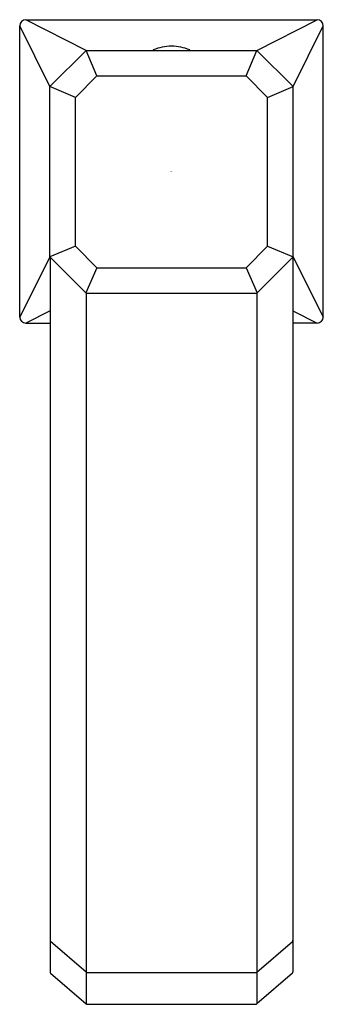
# Model space of a CAD drawing. Units: inches. Extents: x 7000.51 to 7002.48, y 308.13 to 314.52.
import ezdxf

# ---------------------------------------------------------------- set-up
doc = ezdxf.new("R2010")
doc.units = ezdxf.units.IN
doc.header["$LTSCALE"] = 0.64311
doc.header["$MEASUREMENT"] = 0
doc.layers.get('0').update_dxf_attribs({"color": 255, "linetype": 'CONTINUOUS'})
doc.layers.get('Defpoints').update_dxf_attribs({"linetype": 'CONTINUOUS'})
doc.styles.get("Standard").update_dxf_attribs({"font": 'txt', "width": 0.8})

msp = doc.modelspace()

# ---------------------------------------------------------------- linework, layer by layer
for p, q in [((7000.5542, 314.5223), (7002.4439, 314.5223)), ((7000.9449, 314.3225), (7000.5542, 314.5223)), ((7002.0532, 314.3225), (7002.4439, 314.5223)), ((7000.5148, 312.5932), (7000.5148, 314.4829)), ((7000.7107, 314.0878), (7000.5148, 314.4829)), ((7002.2875, 314.0878), (7002.4833, 314.4829)), ((7002.4833, 312.5932), (7002.4833, 314.4829)), ((7000.7107, 314.0878), (7000.9449, 314.3225)), ((7000.9449, 314.3225), (7002.0532, 314.3225)), ((7001.0158, 314.1571), (7000.9449, 314.3225)), ((7001.9823, 314.1571), (7002.0532, 314.3225)), ((7002.2875, 314.0878), (7002.0532, 314.3225)), ((7000.876, 314.0173), (7001.0158, 314.1571)), ((7001.0158, 314.1571), (7001.9823, 314.1571)), ((7002.1221, 314.0173), (7001.9823, 314.1571)), ((7000.7107, 312.9843), (7000.7107, 314.0878)), ((7000.876, 314.0173), (7000.7107, 314.0878)), ((7000.7107, 312.9884), (7000.7107, 314.0837)), ((7002.1221, 314.0173), (7002.2875, 314.0878)), ((7002.2875, 312.9843), (7002.2875, 314.0878)), ((7002.2875, 312.9884), (7002.2875, 314.0837)), ((7000.876, 313.0528), (7000.876, 314.0173)), ((7002.1221, 313.0528), (7002.1221, 314.0173)), ((7000.876, 313.0528), (7000.7107, 312.9843)), ((7001.0158, 312.913), (7000.876, 313.0528)), ((7001.9823, 312.913), (7002.1221, 313.0528)), ((7002.1221, 313.0528), (7002.2875, 312.9843)), ((7000.7107, 312.9843), (7000.5148, 312.5932)), ((7000.7107, 312.9843), (7000.9444, 312.7505)), ((7000.7117, 312.9833), (7000.7117, 308.3441)), ((7002.2875, 312.9843), (7002.0537, 312.7505)), ((7002.2865, 312.9833), (7002.2865, 308.3441)), ((7002.2875, 312.9843), (7002.4833, 312.5932)), ((7001.0158, 312.913), (7000.9444, 312.7505)), ((7001.0158, 312.913), (7001.9823, 312.913)), ((7001.9823, 312.913), (7002.0537, 312.7505)), ((7000.9454, 312.7497), (7000.9454, 308.1365)), ((7000.9514, 312.7477), (7002.0527, 312.7477)), ((7002.0527, 312.7497), (7002.0527, 308.1365)), ((7000.7117, 312.6332), (7000.5542, 312.5538)), ((7002.2865, 312.6332), (7002.4439, 312.5538)), ((7000.5542, 312.5538), (7000.7117, 312.5538)), ((7002.4439, 312.5538), (7002.2865, 312.5538)), ((7000.9453, 308.3429), (7000.7153, 308.5421)), ((7002.0528, 308.3429), (7002.2828, 308.5421)), ((7000.7153, 308.3361), (7000.9457, 308.1363)), ((7000.9522, 308.3404), (7002.0527, 308.3404)), ((7002.2828, 308.3361), (7002.0524, 308.1363)), ((7000.9526, 308.1337), (7002.0455, 308.1337))]:
    msp.add_line(p, q)
for centre, radius, start, end in [((7000.5542, 314.4829), 0.0394, 90, 180), ((7002.4439, 314.4829), 0.0394, 0, 90), ((7001.3819, 314.3244), 0.00197, 112.99313, 270), ((7001.4981, 314.0507), 0.2993, 89.81158, 112.99313), ((7001.5001, 314.0507), 0.2993, 67.00687, 90.18842), ((7001.6162, 314.3244), 0.00197, 270, 67.00687), ((7000.9514, 312.7575), 0.0098, 225, 270), ((7002.0468, 312.7575), 0.0098, 270, 315), ((7000.5542, 312.5932), 0.0394, 180, 270), ((7002.4439, 312.5932), 0.0394, 270, 0), ((7000.7222, 308.5501), 0.0105, 180, 229.10661), ((7002.276, 308.5501), 0.0105, 310.89339, 360), ((7000.7222, 308.3441), 0.0105, 180, 229.06509), ((7000.9522, 308.3509), 0.0105, 229.10661, 270), ((7002.0459, 308.3509), 0.0105, 270, 310.89339), ((7002.276, 308.3441), 0.0105, 310.93491, 360), ((7000.9526, 308.1442), 0.0105, 229.06509, 270), ((7002.0455, 308.1442), 0.0105, 270, 310.93491)]:
    msp.add_arc(centre, radius, start, end)

# ---------------------------------------------------------------- texts
at = {"layer": 'Defpoints'}
for tag, p, s in [('TRADENAME', (7001.4937, 313.5348), 'BEZEL'), ('MODELNUMBER', (7001.4938, 313.5364), 'P33165-WC'), ('PRODUCT', (7001.4938, 313.5331), 'BATHROOM SINK FAUCET')]:
    msp.add_attdef(tag, p, s, height=0.001, dxfattribs=at)

doc.saveas('drawing.dxf')
